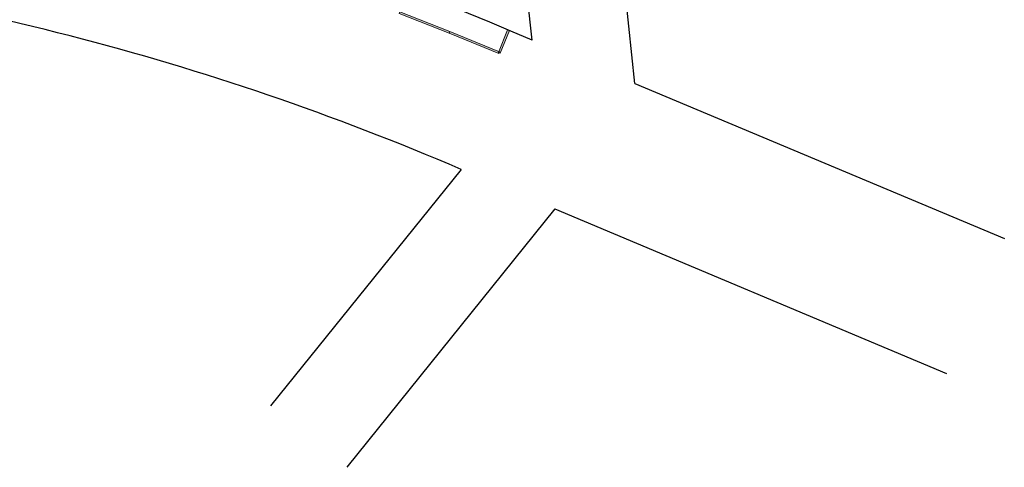
# Model space of a CAD drawing. Units: metres. Extents: x 0 to 934, y -25 to 325.
# Drawn here: x 829 to 929, y 121 to 167 of the extents above; entities that cross this region are included whole.
import ezdxf

# ---------------------------------------------------------------- set-up
doc = ezdxf.new("R2010")
doc.units = ezdxf.units.M
doc.layers.add('ARQ-GRADIL', color=32, linetype='Continuous', lineweight=15)
doc.layers.add('cota', color=1, linetype='Continuous')

msp = doc.modelspace()

# ---------------------------------------------------------------- linework, layer by layer
at = {"layer": 'ARQ-GRADIL', "color": 253}
for points in [[(867.49, 167.29), (872.61, 165.29), (872.68, 165.47), (867.56, 167.48)], [(872.61, 165.29), (877.69, 163.19), (877.77, 163.37), (872.69, 165.47)]]:
    msp.add_lwpolyline(points, close=True, dxfattribs=at)
msp.add_lwpolyline([(878.59, 165.63), (877.64, 163.32), (877.82, 163.24), (878.77, 165.56)], dxfattribs=at)
for points in [[(872.68, 165.47), (872.61, 165.29), (867.56, 167.48), (867.49, 167.29)], [(877.77, 163.37), (877.69, 163.19), (872.69, 165.47), (872.61, 165.29)], [(878.58, 165.64), (878.77, 165.56), (877.64, 163.32), (877.82, 163.24)]]:
    msp.add_solid(points, dxfattribs=at)
at = {"layer": 'cota'}
for p, q in [((881.08, 164.57), (873.82, 232.07)), ((891.61, 160.14), (883.84, 232.37)), ((891.61, 160.14), (929.38, 144.29)), ((873.83, 151.36), (854.35, 127.19)), ((883.42, 147.32), (862.14, 120.91)), ((883.42, 147.32), (923.45, 130.51))]:
    msp.add_line(p, q, dxfattribs=at)
for radius, start, end in [(291.14, 66.4831, 81.2404), (276.14, 66.7681, 84.3213)]:
    msp.add_arc((764.91, -102.39), radius, start, end, dxfattribs=at)

doc.saveas('drawing.dxf')
